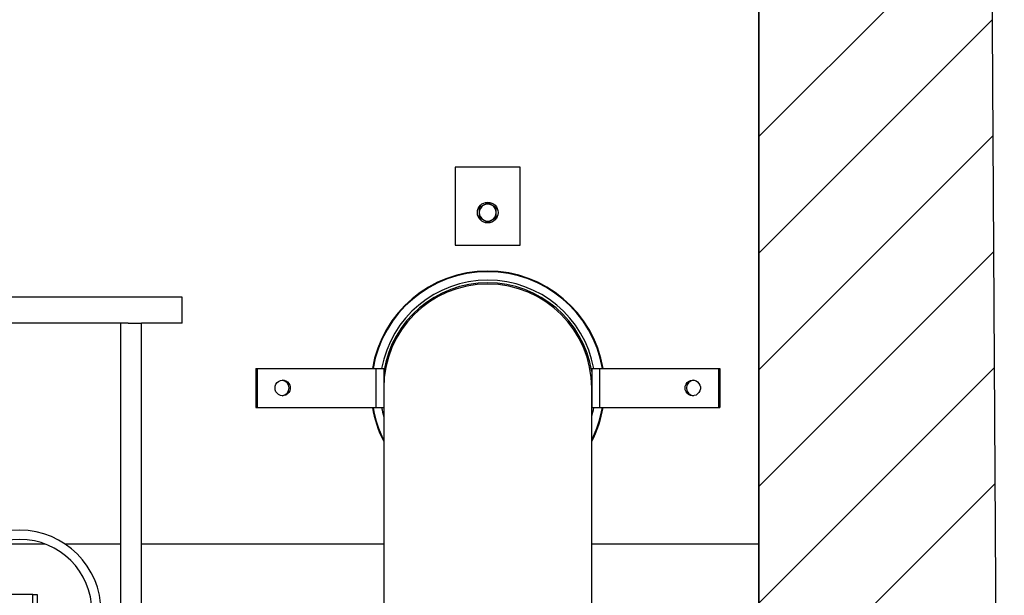
# Model space of a CAD drawing. Units: millimetres. Extents: x -11670 to 12744, y -1661 to 13831.
# Drawn here: x -6061 to -5303, y 9716 to 10159 of the extents above; entities that cross this region are included whole.
import ezdxf

# ---------------------------------------------------------------- set-up
doc = ezdxf.new("R2010")
doc.units = ezdxf.units.MM
doc.header["$LTSCALE"] = 20
doc.header["$MEASUREMENT"] = 0

# ---------------------------------------------------------------- blocks, each defined once
blk = doc.blocks.new('722663_p')
at = {"linetype": 'Continuous'}
for p, q in [((1653.92, -1142.61), (1653.92, 692.62)), ((1654.17, -1142.7), (1654.17, 692.62)), ((1832.83, 400.13), (1654.17, 221.46)), ((1833.36, 310.84), (1654.17, 131.65)), ((1833.9, 221.56), (1654.17, 41.83)), ((1470.25, 197.53), (1420.25, 197.53)), ((1420.25, 197.53), (1420.25, 137.52)), ((1470.25, 137.52), (1470.25, 197.53)), ((1420.25, 137.52), (1470.25, 137.52)), ((1834.43, 132.28), (1654.17, -47.99)), ((1085.19, 97.52), (960.17, 97.52)), ((1210.21, 97.52), (1085.19, 97.52)), ((1210.21, 77.51), (1210.21, 97.52)), ((1168.47, 77.51), (1001.9, 77.51)), ((1162.76, 77.51), (1162.76, -502.59)), ((1168.47, 77.51), (1178.76, 77.51)), ((1178.76, -502.59), (1178.76, 77.51)), ((1210.21, 77.51), (1178.76, 77.51)), ((1266.74, 42.51), (1266.74, 12.5)), ((1266.74, 42.51), (1267.78, 42.51)), ((1267.78, 42.51), (1267.78, 12.5)), ((1267.78, 42.51), (1359.23, 42.51)), ((1359.23, 42.51), (1359.23, 12.5)), ((1359.23, 42.51), (1365.24, 42.51)), ((1365.24, 42.51), (1365.24, 12.5)), ((1525.26, 42.51), (1531.26, 42.51)), ((1525.26, 42.51), (1525.26, 12.5)), ((1531.26, 42.51), (1531.26, 12.5)), ((1531.26, 42.51), (1622.72, 42.51)), ((1622.72, 42.51), (1622.72, 12.5)), ((1622.72, 42.51), (1623.76, 42.51)), ((1623.76, 42.51), (1623.76, 12.5)), ((1834.97, 42.99), (1654.17, -137.81)), ((1365.24, 27.5), (1365.24, -272.05)), ((1525.26, -743.63), (1525.26, 27.5)), ((1266.74, 12.5), (1267.78, 12.5)), ((1267.78, 12.5), (1359.23, 12.5)), ((1359.23, 12.5), (1365.24, 12.5)), ((1525.26, 12.5), (1531.26, 12.5)), ((1531.26, 12.5), (1622.72, 12.5)), ((1622.72, 12.5), (1623.76, 12.5)), ((1835.5, -46.29), (1654.17, -227.63)), ((1066.07, -92.52), (1104.3, -92.52)), ((1119.87, -92.52), (1162.76, -92.52)), ((1178.76, -92.52), (1365.24, -92.52)), ((1525.26, -92.52), (1653.92, -92.52)), ((1095.12, -131.52), (1075.25, -131.52)), ((1095.12, -131.52), (1098.62, -131.52)), ((1095.12, -138.52), (1095.12, -131.52)), ((1098.62, -131.52), (1098.62, -138.52))]:
    blk.add_line(p, q, dxfattribs=at)
at = {"linetype": 'Continuous', "flags": 128}
for points in [[(1831.59, 607.55), (1841.38, -1028.24), (1842.78, -1262.72)], [(1281.57, 27.5), (1281.76, 29), (1282.3, 30.4), (1283.17, 31.61), (1284.31, 32.57), (1285.65, 33.21), (1287.11, 33.49), (1288.59, 33.4), (1290, 32.93), (1291.25, 32.13), (1292.26, 31.03), (1292.97, 29.71), (1293.34, 28.26), (1293.34, 26.75), (1292.97, 25.3), (1292.26, 23.98), (1291.25, 22.88), (1290, 22.07), (1288.59, 21.61), (1287.11, 21.52), (1285.65, 21.8), (1284.31, 22.44), (1283.17, 23.4), (1282.3, 24.61), (1281.76, 26.01), (1281.57, 27.5)], [(1597.11, 27.5), (1597.3, 29), (1597.84, 30.4), (1598.71, 31.61), (1599.85, 32.57), (1601.19, 33.21), (1602.65, 33.49), (1604.13, 33.4), (1605.54, 32.93), (1606.79, 32.13), (1607.8, 31.03), (1608.51, 29.71), (1608.88, 28.26), (1608.88, 26.75), (1608.51, 25.3), (1607.8, 23.98), (1606.79, 22.88), (1605.54, 22.07), (1604.13, 21.61), (1602.65, 21.52), (1601.19, 21.8), (1599.85, 22.44), (1598.71, 23.4), (1597.84, 24.61), (1597.3, 26.01), (1597.11, 27.5)]]:
    blk.add_lwpolyline(points, dxfattribs=at)
at = {"linetype": 'Continuous'}
blk.add_circle((1445.25, 162.53), 8, dxfattribs=at)
for centre, radius, start, end in [((1445.25, 162.53), 6.5, 120, 180), ((1445.25, 162.53), 6.5, 60, 120), ((1445.25, 162.53), 6.5, 0, 60), ((1445.25, 162.53), 6.5, 180, 240), ((1445.25, 162.53), 6.5, 300, 0), ((1445.25, 162.53), 6.5, 240, 300), ((1445.25, 27.5), 90.02, 9.59407, 170.40593), ((1445.25, 27.5), 89.52, 9.64818, 170.35182), ((1445.25, 27.5), 83.01, 10.41187, 169.58813), ((1445.25, 27.5), 81.01, 9.01245, 170.98755), ((1445.25, 27.5), 80.01, 0, 180), ((1286.36, 27.5), 6.01, 275.7181, 84.2819), ((1604.12, 27.55), 5.96, 95.53884, 180.39222), ((1604.12, 27.46), 5.96, 179.60778, 264.46116), ((1445.25, 27.5), 90.02, 189.59407, 207.26604), ((1445.25, 27.5), 89.52, 189.64818, 206.6383), ((1445.25, 27.5), 83.01, 190.41187, 195.45169), ((1445.25, 27.5), 83.01, 344.54831, 349.58813), ((1445.25, 27.5), 90.02, 332.73396, 350.40593), ((1445.25, 27.5), 89.52, 333.3617, 350.35182), ((1085.19, -144.52), 62.51, 0, 180), ((1085.19, -144.52), 55.41, 0, 180)]:
    blk.add_arc(centre, radius, start, end, dxfattribs=at)
for points, knots in [([(1442, 168.16), (1441.43, 167.83), (1440.29, 167.17), (1439.26, 166.58), (1438.75, 166.28)], [0, 0, 0, 0, 0.503997, 1, 1, 1, 1]), ([(1445.25, 170.03), (1444.8, 169.78), (1443.9, 169.26), (1442.78, 168.61), (1442.14, 168.24), (1442, 168.16)], [0, 0, 0, 0, 0.432383, 0.879551, 1, 1, 1, 1]), ([(1448.5, 168.16), (1447.93, 168.49), (1446.79, 169.14), (1445.76, 169.74), (1445.25, 170.03)], [0, 0, 0, 0, 0.503997, 1, 1, 1, 1]), ([(1451.75, 166.28), (1451.31, 166.54), (1450.4, 167.06), (1449.28, 167.71), (1448.64, 168.08), (1448.5, 168.16)], [0, 0, 0, 0, 0.432383, 0.879551, 1, 1, 1, 1]), ([(1438.75, 166.28), (1438.75, 166.05), (1438.75, 164.95), (1438.75, 163.65), (1438.75, 162.61), (1438.75, 162.53)], [0, 0, 0, 0, 0.200456, 0.935785, 1, 1, 1, 1]), ([(1438.75, 162.53), (1438.75, 161.71), (1438.75, 160.4), (1438.75, 159.22), (1438.75, 158.77)], [0, 0, 0, 0, 0.627044, 1, 1, 1, 1]), ([(1451.75, 162.53), (1451.75, 162.61), (1451.75, 163.65), (1451.75, 164.95), (1451.75, 166.05), (1451.75, 166.28)], [0, 0, 0, 0, 0.064215, 0.799544, 1, 1, 1, 1]), ([(1451.75, 158.77), (1451.75, 159.22), (1451.75, 160.4), (1451.75, 161.71), (1451.75, 162.53)], [0, 0, 0, 0, 0.372956, 1, 1, 1, 1]), ([(1438.75, 158.77), (1439.19, 158.52), (1440.1, 157.99), (1441.22, 157.35), (1441.86, 156.98), (1442, 156.9)], [0, 0, 0, 0, 0.432383, 0.879551, 1, 1, 1, 1]), ([(1442, 156.9), (1442.57, 156.57), (1443.71, 155.91), (1444.74, 155.32), (1445.25, 155.02)], [0, 0, 0, 0, 0.503997, 1, 1, 1, 1]), ([(1445.25, 155.02), (1445.69, 155.28), (1446.6, 155.8), (1447.72, 156.45), (1448.36, 156.82), (1448.5, 156.9)], [0, 0, 0, 0, 0.432383, 0.879551, 1, 1, 1, 1]), ([(1448.5, 156.9), (1449.07, 157.23), (1450.21, 157.88), (1451.24, 158.48), (1451.75, 158.77)], [0, 0, 0, 0, 0.503997, 1, 1, 1, 1])]:
    blk.add_open_spline(points, degree=3, knots=knots, dxfattribs=at)

msp = doc.modelspace()

# ---------------------------------------------------------------- block references
msp.add_blockref('722663_p', (-7146.065, 9847.901))

doc.saveas('drawing.dxf')
